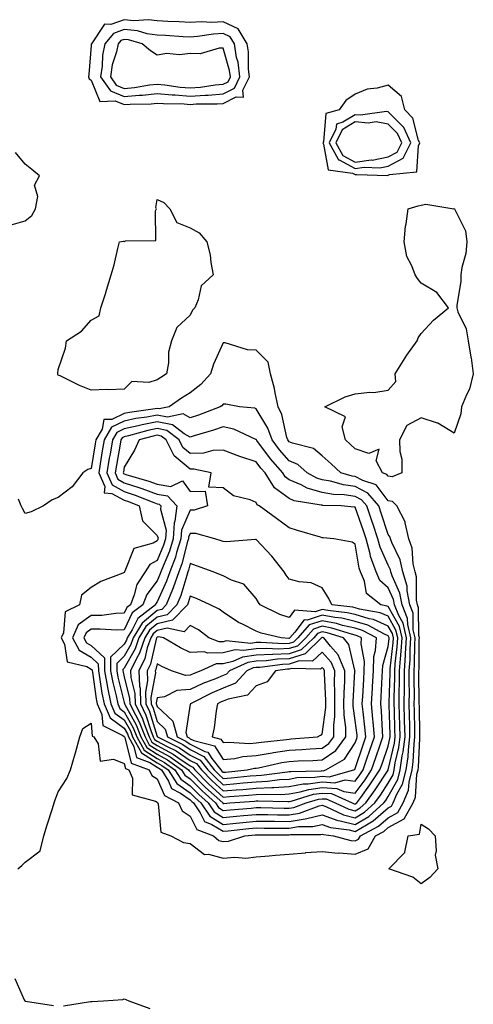
# Model space of a CAD drawing. Units: inches. Extents: x 955283 to 957923, y 7260938 to 7263578.
# Drawn here: x 957176 to 957314, y 7261101 to 7261399 of the extents above; entities that cross this region are included whole.
import ezdxf

# ---------------------------------------------------------------- set-up
doc = ezdxf.new("R2010")
doc.units = ezdxf.units.IN
doc.header["$MEASUREMENT"] = 0
doc.layers.add('Contour_95527260', color=7, linetype='Continuous', true_color=0xecbc27)

msp = doc.modelspace()

# ---------------------------------------------------------------- linework, layer by layer
at = {"layer": 'Contour_95527260'}
for points in [[(957238.05, 7261373.9, 3172), (957242.01, 7261375.88, 3172), (957244.15, 7261375.82, 3172), (957244.04, 7261377.91, 3172), (957245.97, 7261381.92, 3172), (957245.67, 7261384.3, 3172), (957245.67, 7261389.54, 3172), (957245.27, 7261391.92, 3172), (957242.61, 7261396.48, 3172), (957238.05, 7261398.63, 3172), (957234.59, 7261398.46, 3172), (957231.34, 7261398.63, 3172), (957228.05, 7261398.42, 3172), (957224.73, 7261398.6, 3172), (957221.22, 7261398.75, 3172), (957218.05, 7261398.91, 3172), (957215.41, 7261399.28, 3172), (957211, 7261398.97, 3172), (957208.05, 7261399.25, 3172), (957203.95, 7261397.82, 3172), (957202.05, 7261397.92, 3172), (957198.12, 7261391.99, 3172), (957198.06, 7261391.91, 3172), (957198.05, 7261391.49, 3172), (957197.34, 7261382.63, 3172), (957197.24, 7261381.92, 3172), (957197.45, 7261381.32, 3172), (957198.05, 7261381, 3172), (957200.65, 7261374.52, 3172), (957205.32, 7261374.65, 3172), (957208.05, 7261373.56, 3172), (957209.85, 7261373.72, 3172), (957216.16, 7261373.81, 3172), (957218.05, 7261374.01, 3172), (957219.97, 7261373.84, 3172), (957226.21, 7261373.76, 3172), (957228.05, 7261373.61, 3172), (957229.88, 7261373.75, 3172), (957236.21, 7261373.76, 3172)], [(957238.05, 7261376.8, 3173), (957241.47, 7261378.5, 3173), (957243.11, 7261381.92, 3173), (957242.54, 7261386.41, 3173), (957242.12, 7261387.85, 3173), (957241.44, 7261391.92, 3173), (957240.19, 7261394.06, 3173), (957238.05, 7261395.07, 3173), (957235.05, 7261394.92, 3173), (957230.27, 7261394.14, 3173), (957228.05, 7261394, 3173), (957225.86, 7261394.11, 3173), (957220.58, 7261394.45, 3173), (957218.05, 7261394.58, 3173), (957214.95, 7261395.02, 3173), (957212.02, 7261395.89, 3173), (957208.05, 7261396.28, 3173), (957204.83, 7261395.14, 3173), (957202.12, 7261391.92, 3173), (957201.44, 7261388.53, 3173), (957201.36, 7261385.23, 3173), (957200.87, 7261381.92, 3173), (957203.84, 7261377.71, 3173), (957208.05, 7261376.02, 3173), (957212.54, 7261376.41, 3173), (957213.54, 7261376.43, 3173), (957218.05, 7261376.89, 3173), (957222.62, 7261376.49, 3173), (957223.5, 7261376.47, 3173), (957228.05, 7261376.12, 3173), (957232.56, 7261376.43, 3173), (957233.53, 7261376.44, 3173)], [(957238.05, 7261379.7, 3174), (957239.53, 7261380.44, 3174), (957240.25, 7261381.92, 3174), (957239.99, 7261383.86, 3174), (957238.05, 7261390.61, 3174), (957236.83, 7261390.7, 3174), (957231.04, 7261388.93, 3174), (957228.05, 7261389.04, 3174), (957224.8, 7261388.67, 3174), (957220.93, 7261389.04, 3174), (957218.05, 7261388.49, 3174), (957215.99, 7261389.86, 3174), (957213.49, 7261391.92, 3174), (957209.3, 7261393.17, 3174), (957208.05, 7261393.3, 3174), (957207.03, 7261392.94, 3174), (957206.17, 7261391.92, 3174), (957205.71, 7261389.58, 3174), (957204.41, 7261385.56, 3174), (957203.87, 7261381.92, 3174), (957205.6, 7261379.47, 3174), (957208.05, 7261378.48, 3174), (957211.2, 7261378.77, 3174), (957215.67, 7261379.54, 3174), (957218.05, 7261379.78, 3174), (957220.4, 7261379.57, 3174), (957224.99, 7261378.86, 3174), (957228.05, 7261378.63, 3174), (957231.13, 7261378.84, 3174), (957235.64, 7261379.51, 3174)], [(957288.05, 7261352.13, 3172), (957288.49, 7261352.36, 3172), (957296.77, 7261353.2, 3172), (957297.18, 7261361.05, 3172), (957297.62, 7261361.92, 3172), (957297.26, 7261362.71, 3172), (957295.55, 7261369.42, 3172), (957293.07, 7261371.92, 3172), (957292.12, 7261375.99, 3172), (957288.05, 7261379.45, 3172), (957284.67, 7261378.54, 3172), (957281.7, 7261378.27, 3172), (957278.05, 7261376.69, 3172), (957275.19, 7261374.78, 3172), (957273.17, 7261371.92, 3172), (957269.15, 7261370.82, 3172), (957268.39, 7261362.26, 3172), (957268.23, 7261361.92, 3172), (957268.45, 7261361.52, 3172), (957269.9, 7261353.77, 3172), (957277.19, 7261352.78, 3172), (957278.05, 7261352.33, 3172), (957278.52, 7261352.39, 3172), (957287.88, 7261352.09, 3172)], [(957288.05, 7261354.9, 3173), (957292.61, 7261357.36, 3173), (957294.91, 7261361.92, 3173), (957292.76, 7261366.63, 3173), (957288.05, 7261371.36, 3173), (957287.58, 7261371.45, 3173), (957279.64, 7261370.33, 3173), (957278.05, 7261370.49, 3173), (957274.32, 7261368.19, 3173), (957272.33, 7261367.64, 3173), (957272.19, 7261366.06, 3173), (957270.19, 7261361.92, 3173), (957272.92, 7261357.05, 3173), (957272.96, 7261356.83, 3173), (957273.17, 7261356.8, 3173), (957278.05, 7261354.23, 3173), (957280.72, 7261354.59, 3173), (957285.54, 7261354.43, 3173)], [(957288.05, 7261357.67, 3174), (957290.81, 7261359.16, 3174), (957292.19, 7261361.92, 3174), (957290.89, 7261364.76, 3174), (957288.05, 7261367.63, 3174), (957284.42, 7261368.29, 3174), (957282.01, 7261367.96, 3174), (957278.05, 7261368.37, 3174), (957274.07, 7261365.9, 3174), (957272.14, 7261361.92, 3174), (957274.27, 7261358.14, 3174), (957278.05, 7261356.15, 3174), (957282.9, 7261356.77, 3174), (957283.21, 7261356.76, 3174)], [(957218.05, 7261290.16, 3171), (957215.49, 7261289.36, 3171), (957210.31, 7261289.66, 3171), (957208.05, 7261287.28, 3171), (957203.27, 7261287.14, 3171), (957202.74, 7261287.23, 3171), (957198.05, 7261287.05, 3171), (957194.51, 7261288.38, 3171), (957188.65, 7261291.32, 3171), (957188.05, 7261291.6, 3171), (957187.92, 7261291.79, 3171), (957187.92, 7261291.92, 3171), (957187.88, 7261292.09, 3171), (957188.05, 7261293.31, 3171), (957190.25, 7261299.72, 3171), (957190.52, 7261301.92, 3171), (957195.11, 7261304.86, 3171), (957198.05, 7261308.18, 3171), (957200.41, 7261309.56, 3171), (957200.94, 7261311.92, 3171), (957202.32, 7261316.19, 3171), (957202.69, 7261317.28, 3171), (957204.11, 7261321.92, 3171), (957204.95, 7261325.02, 3171), (957206.06, 7261329.93, 3171), (957206.57, 7261331.92, 3171), (957207.81, 7261332.16, 3171), (957208.05, 7261332.09, 3171), (957208.38, 7261332.25, 3171), (957217.58, 7261332.39, 3171), (957217.5, 7261341.37, 3171), (957217.78, 7261341.92, 3171), (957217.59, 7261342.38, 3171), (957218.05, 7261344.84, 3171), (957220, 7261343.87, 3171), (957221.91, 7261341.92, 3171), (957223.97, 7261337.84, 3171), (957228.05, 7261336.21, 3171), (957230.8, 7261334.67, 3171), (957233.09, 7261331.92, 3171), (957234.1, 7261327.97, 3171), (957234.29, 7261325.68, 3171), (957235.01, 7261321.92, 3171), (957231.33, 7261318.64, 3171), (957230.49, 7261314.36, 3171), (957229.42, 7261311.92, 3171), (957228.74, 7261311.23, 3171), (957228.05, 7261309.76, 3171), (957223.94, 7261306.03, 3171), (957222.4, 7261301.92, 3171), (957221.48, 7261298.49, 3171), (957221.42, 7261295.29, 3171), (957220.81, 7261291.92, 3171), (957219.09, 7261290.88, 3171)], [(957288.05, 7261260.9, 3171), (957287.61, 7261261.48, 3171), (957286.3, 7261261.92, 3171), (957284.42, 7261265.55, 3171), (957285.26, 7261269.13, 3171), (957282.16, 7261267.81, 3171), (957278.05, 7261269.23, 3171), (957276.65, 7261270.52, 3171), (957275.08, 7261271.92, 3171), (957274.07, 7261275.9, 3171), (957275.06, 7261278.93, 3171), (957268.87, 7261281.92, 3171), (957274.98, 7261284.99, 3171), (957278.05, 7261285.91, 3171), (957282.52, 7261286.39, 3171), (957283.72, 7261286.25, 3171), (957288.05, 7261287.04, 3171), (957290.32, 7261289.65, 3171), (957290.13, 7261291.92, 3171), (957293.15, 7261296.82, 3171), (957293.72, 7261297.59, 3171), (957296.85, 7261301.92, 3171), (957297.15, 7261302.82, 3171), (957298.05, 7261304.21, 3171), (957301.77, 7261308.2, 3171), (957306.34, 7261311.92, 3171), (957302.76, 7261316.63, 3171), (957298.05, 7261319.45, 3171), (957296.95, 7261320.82, 3171), (957296.19, 7261321.92, 3171), (957295.26, 7261324.71, 3171), (957293.69, 7261327.56, 3171), (957292.93, 7261331.92, 3171), (957293.3, 7261336.67, 3171), (957293.52, 7261337.39, 3171), (957294.05, 7261341.92, 3171), (957297.12, 7261342.85, 3171), (957298.05, 7261343.08, 3171), (957299.5, 7261343.37, 3171), (957307.97, 7261342, 3171), (957308.05, 7261342.03, 3171), (957308.12, 7261341.99, 3171), (957308.19, 7261341.92, 3171), (957308.24, 7261341.73, 3171), (957311.47, 7261335.34, 3171), (957311.92, 7261331.92, 3171), (957311.55, 7261328.42, 3171), (957310.34, 7261324.21, 3171), (957310.01, 7261321.92, 3171), (957310.04, 7261319.93, 3171), (957308.85, 7261312.72, 3171), (957308.86, 7261311.92, 3171), (957309.2, 7261310.77, 3171), (957311.71, 7261305.58, 3171), (957312.33, 7261301.92, 3171), (957313.13, 7261297, 3171), (957313.15, 7261296.82, 3171), (957313.84, 7261291.92, 3171), (957312.66, 7261287.31, 3171), (957311.77, 7261285.64, 3171), (957310.29, 7261281.92, 3171), (957310.1, 7261279.87, 3171), (957308.05, 7261273.96, 3171), (957303.11, 7261276.98, 3171), (957302.97, 7261277, 3171), (957298.05, 7261278.58, 3171), (957293.67, 7261276.3, 3171), (957291.49, 7261271.92, 3171), (957291.53, 7261268.44, 3171), (957292.18, 7261266.05, 3171), (957292.2, 7261261.92, 3171), (957289.28, 7261260.69, 3171)], [(957278.05, 7261150.46, 3173), (957279.08, 7261150.89, 3173), (957279.68, 7261151.92, 3173), (957285.12, 7261154.85, 3173), (957288.05, 7261157.41, 3173), (957290.99, 7261158.98, 3173), (957292.6, 7261161.92, 3173), (957294.2, 7261165.77, 3173), (957294.36, 7261168.23, 3173), (957295.28, 7261171.92, 3173), (957295.64, 7261174.33, 3173), (957295.87, 7261179.74, 3173), (957296.15, 7261181.92, 3173), (957296.1, 7261183.87, 3173), (957296.01, 7261189.88, 3173), (957295.96, 7261191.92, 3173), (957295.97, 7261194, 3173), (957295.88, 7261199.75, 3173), (957295.9, 7261201.92, 3173), (957296.03, 7261203.94, 3173), (957296.08, 7261209.95, 3173), (957296.19, 7261211.92, 3173), (957295.65, 7261214.32, 3173), (957295.57, 7261219.44, 3173), (957294.57, 7261221.92, 3173), (957293.78, 7261226.19, 3173), (957293.78, 7261227.65, 3173), (957292.52, 7261231.92, 3173), (957291.68, 7261235.55, 3173), (957289.1, 7261240.87, 3173), (957288.73, 7261241.92, 3173), (957288.61, 7261242.48, 3173), (957288.05, 7261243.26, 3173), (957285.9, 7261249.77, 3173), (957285.17, 7261251.92, 3173), (957281.91, 7261255.78, 3173), (957278.05, 7261257.84, 3173), (957274.46, 7261258.33, 3173), (957270.56, 7261259.41, 3173), (957268.05, 7261259.86, 3173), (957266.45, 7261260.32, 3173), (957263.52, 7261261.92, 3173), (957260.63, 7261264.5, 3173), (957258.05, 7261265.62, 3173), (957255.1, 7261268.97, 3173), (957252.84, 7261271.92, 3173), (957251.61, 7261275.48, 3173), (957248.05, 7261281.37, 3173), (957247.64, 7261281.51, 3173), (957242.94, 7261281.92, 3173), (957238.87, 7261282.74, 3173), (957238.05, 7261282.73, 3173), (957237.67, 7261282.3, 3173), (957237.13, 7261281.92, 3173), (957230.54, 7261279.43, 3173), (957228.05, 7261278.62, 3173), (957225.92, 7261279.79, 3173), (957221.16, 7261278.81, 3173), (957218.05, 7261279.4, 3173), (957214.93, 7261278.8, 3173), (957211.6, 7261278.37, 3173), (957208.05, 7261277.57, 3173), (957204.19, 7261275.78, 3173), (957201.93, 7261271.92, 3173), (957201.37, 7261268.6, 3173), (957200.76, 7261264.63, 3173), (957200.32, 7261261.92, 3173), (957202.14, 7261257.83, 3173), (957201.97, 7261255.84, 3173), (957204.24, 7261255.73, 3173), (957208.05, 7261253.65, 3173), (957209.35, 7261253.22, 3173), (957212.59, 7261251.92, 3173), (957213.56, 7261247.43, 3173), (957218.05, 7261242.98, 3173), (957218.28, 7261242.15, 3173), (957218.26, 7261241.92, 3173), (957218.22, 7261241.75, 3173), (957218.05, 7261241.36, 3173), (957216.78, 7261240.65, 3173), (957211, 7261238.97, 3173), (957208.26, 7261232.13, 3173), (957208.13, 7261231.92, 3173), (957208.1, 7261231.87, 3173), (957208.05, 7261231.7, 3173), (957207.64, 7261231.51, 3173), (957200.98, 7261228.99, 3173), (957198.05, 7261227.24, 3173), (957195.1, 7261224.87, 3173), (957194.53, 7261221.92, 3173), (957190.13, 7261219.84, 3173), (957189.6, 7261213.47, 3173), (957188.92, 7261211.92, 3173), (957189.9, 7261210.07, 3173), (957190.79, 7261204.66, 3173), (957196.7, 7261203.27, 3173), (957198.05, 7261202.49, 3173), (957198.34, 7261202.21, 3173), (957198.34, 7261201.92, 3173), (957198.41, 7261201.56, 3173), (957199.56, 7261193.43, 3173), (957199.88, 7261191.92, 3173), (957201.28, 7261188.69, 3173), (957201.51, 7261185.38, 3173), (957207.6, 7261182.37, 3173), (957208.05, 7261182.04, 3173), (957208.11, 7261181.92, 3173), (957208.19, 7261181.78, 3173), (957210.1, 7261173.97, 3173), (957215.65, 7261171.92, 3173), (957216.38, 7261170.25, 3173), (957218.05, 7261169.19, 3173), (957220.26, 7261164.13, 3173), (957224.51, 7261161.92, 3173), (957225.65, 7261159.52, 3173), (957228.05, 7261157.92, 3173), (957230.02, 7261153.89, 3173), (957235.14, 7261151.92, 3173), (957236.69, 7261150.56, 3173), (957238.05, 7261150.18, 3173), (957239.64, 7261150.33, 3173), (957244.61, 7261151.92, 3173), (957247.71, 7261152.26, 3173), (957248.05, 7261152.29, 3173), (957248.41, 7261152.28, 3173), (957257.7, 7261152.27, 3173), (957258.05, 7261152.27, 3173), (957258.47, 7261152.34, 3173), (957267.61, 7261152.36, 3173), (957268.05, 7261152.46, 3173), (957268.44, 7261152.31, 3173), (957271.44, 7261151.92, 3173), (957276.69, 7261150.56, 3173)], [(957288.05, 7261160.39, 3174), (957289.05, 7261160.92, 3174), (957289.59, 7261161.92, 3174), (957290.7, 7261164.57, 3174), (957292.4, 7261167.57, 3174), (957293.47, 7261171.92, 3174), (957294.07, 7261175.9, 3174), (957294.16, 7261178.03, 3174), (957294.64, 7261181.92, 3174), (957294.56, 7261185.41, 3174), (957294.51, 7261188.38, 3174), (957294.44, 7261191.92, 3174), (957294.46, 7261195.51, 3174), (957294.42, 7261198.29, 3174), (957294.44, 7261201.92, 3174), (957294.66, 7261205.31, 3174), (957294.68, 7261208.55, 3174), (957294.88, 7261211.92, 3174), (957293.95, 7261216.02, 3174), (957293.92, 7261217.79, 3174), (957292.28, 7261221.92, 3174), (957291.61, 7261225.48, 3174), (957289.21, 7261230.76, 3174), (957288.87, 7261231.92, 3174), (957288.71, 7261232.58, 3174), (957288.05, 7261233.95, 3174), (957285.59, 7261239.46, 3174), (957284.92, 7261241.92, 3174), (957283.35, 7261246.62, 3174), (957283.21, 7261247.08, 3174), (957281.55, 7261251.92, 3174), (957279.94, 7261253.81, 3174), (957278.05, 7261254.82, 3174), (957274.69, 7261255.28, 3174), (957271.51, 7261255.38, 3174), (957268.05, 7261255.98, 3174), (957263.46, 7261257.33, 3174), (957261.67, 7261258.3, 3174), (957258.05, 7261259.87, 3174), (957256.86, 7261260.73, 3174), (957256.13, 7261261.92, 3174), (957252.37, 7261266.24, 3174), (957248.26, 7261271.71, 3174), (957248.1, 7261271.92, 3174), (957248.09, 7261271.96, 3174), (957248.05, 7261272.02, 3174), (957247.9, 7261272.07, 3174), (957241.27, 7261275.14, 3174), (957238.05, 7261275.88, 3174), (957235.11, 7261274.86, 3174), (957229.25, 7261273.12, 3174), (957228.05, 7261272.74, 3174), (957226.22, 7261273.75, 3174), (957222.64, 7261276.51, 3174), (957218.05, 7261277.38, 3174), (957213.47, 7261276.5, 3174), (957212.31, 7261276.18, 3174), (957208.05, 7261275.24, 3174), (957205.79, 7261274.18, 3174), (957204.46, 7261271.92, 3174), (957203.74, 7261267.61, 3174), (957203.53, 7261266.44, 3174), (957202.8, 7261261.92, 3174), (957204.42, 7261258.29, 3174), (957208.05, 7261256.3, 3174), (957211.35, 7261255.22, 3174), (957217.03, 7261252.94, 3174), (957218.05, 7261252.56, 3174), (957218.61, 7261252.48, 3174), (957219.11, 7261251.92, 3174), (957219, 7261250.97, 3174), (957220.75, 7261244.62, 3174), (957220.58, 7261241.92, 3174), (957219.97, 7261240, 3174), (957218.05, 7261235.42, 3174), (957215.81, 7261234.16, 3174), (957214.38, 7261231.92, 3174), (957211.88, 7261228.09, 3174), (957211.1, 7261224.97, 3174), (957209.9, 7261221.92, 3174), (957208.84, 7261221.13, 3174), (957208.05, 7261219.45, 3174), (957205.48, 7261219.35, 3174), (957201.21, 7261218.76, 3174), (957198.05, 7261218.67, 3174), (957194.12, 7261215.85, 3174), (957192.39, 7261211.92, 3174), (957194.35, 7261208.22, 3174), (957198.05, 7261206.07, 3174), (957200.19, 7261204.06, 3174), (957200.2, 7261201.92, 3174), (957200.69, 7261199.28, 3174), (957201.27, 7261195.14, 3174), (957201.95, 7261191.92, 3174), (957203.79, 7261187.66, 3174), (957208.05, 7261184.55, 3174), (957208.99, 7261182.86, 3174), (957209.36, 7261181.92, 3174), (957210.93, 7261179.04, 3174), (957211.76, 7261175.63, 3174), (957215.83, 7261174.14, 3174), (957218.05, 7261172.73, 3174), (957218.58, 7261172.45, 3174), (957219.31, 7261171.92, 3174), (957221.42, 7261168.55, 3174), (957222.42, 7261166.29, 3174), (957225.06, 7261164.91, 3174), (957228.05, 7261162.86, 3174), (957228.51, 7261162.38, 3174), (957229.03, 7261161.92, 3174), (957231.08, 7261158.89, 3174), (957232.38, 7261156.25, 3174), (957234.56, 7261155.41, 3174), (957238.05, 7261153.31, 3174), (957239.58, 7261153.45, 3174), (957245.83, 7261154.14, 3174), (957248.05, 7261154.34, 3174), (957250.44, 7261154.31, 3174), (957255.66, 7261154.31, 3174), (957258.05, 7261154.28, 3174), (957260.85, 7261154.72, 3174), (957265.24, 7261154.73, 3174), (957268.05, 7261155.38, 3174), (957270.59, 7261154.46, 3174), (957276.26, 7261153.71, 3174), (957278.05, 7261153.25, 3174), (957281.45, 7261155.32, 3174), (957283.53, 7261156.44, 3174)], [(957278.05, 7261155.33, 3175), (957282.15, 7261157.82, 3175), (957286.72, 7261161.92, 3175), (957287.28, 7261162.69, 3175), (957288.05, 7261163.87, 3175), (957290.95, 7261169.02, 3175), (957291.67, 7261171.92, 3175), (957292.31, 7261176.18, 3175), (957292.58, 7261177.39, 3175), (957293.14, 7261181.92, 3175), (957293.03, 7261186.9, 3175), (957293.03, 7261186.94, 3175), (957292.91, 7261191.92, 3175), (957292.94, 7261196.81, 3175), (957292.95, 7261197.02, 3175), (957292.98, 7261201.92, 3175), (957293.28, 7261206.69, 3175), (957293.29, 7261207.16, 3175), (957293.57, 7261211.92, 3175), (957292.55, 7261216.42, 3175), (957291.25, 7261218.72, 3175), (957289.97, 7261221.92, 3175), (957289.67, 7261223.54, 3175), (957288.05, 7261227.11, 3175), (957285.49, 7261229.36, 3175), (957284.37, 7261231.92, 3175), (957282.72, 7261236.59, 3175), (957282.58, 7261237.39, 3175), (957281.37, 7261241.92, 3175), (957280.54, 7261244.41, 3175), (957278.05, 7261251.55, 3175), (957277.71, 7261251.58, 3175), (957273.83, 7261251.92, 3175), (957268.22, 7261252.09, 3175), (957268.05, 7261252.12, 3175), (957267.78, 7261252.19, 3175), (957259.59, 7261253.46, 3175), (957258.05, 7261254.13, 3175), (957253.54, 7261257.41, 3175), (957250.73, 7261261.92, 3175), (957249.48, 7261263.35, 3175), (957248.05, 7261265.26, 3175), (957243.07, 7261266.9, 3175), (957243.04, 7261266.91, 3175), (957238.05, 7261268.87, 3175), (957234.85, 7261268.72, 3175), (957232.05, 7261267.92, 3175), (957228.05, 7261267.8, 3175), (957225.8, 7261269.67, 3175), (957224.69, 7261271.92, 3175), (957220.94, 7261274.81, 3175), (957218.05, 7261275.36, 3175), (957215.16, 7261274.81, 3175), (957209.31, 7261273.18, 3175), (957208.05, 7261272.9, 3175), (957207.39, 7261272.58, 3175), (957206.99, 7261271.92, 3175), (957206.78, 7261270.65, 3175), (957205.66, 7261264.31, 3175), (957205.27, 7261261.92, 3175), (957206.13, 7261260, 3175), (957208.05, 7261258.95, 3175), (957212.46, 7261257.51, 3175), (957213.37, 7261257.24, 3175), (957218.05, 7261255.53, 3175), (957221.15, 7261255.02, 3175), (957224.02, 7261251.92, 3175), (957223.41, 7261247.28, 3175), (957223.19, 7261246.78, 3175), (957222.88, 7261241.92, 3175), (957221.73, 7261238.24, 3175), (957219.83, 7261233.7, 3175), (957219.17, 7261231.92, 3175), (957218.88, 7261231.09, 3175), (957218.05, 7261229.27, 3175), (957214.93, 7261225.04, 3175), (957213.69, 7261221.92, 3175), (957210.48, 7261219.49, 3175), (957208.05, 7261214.33, 3175), (957205.72, 7261214.25, 3175), (957200.75, 7261214.62, 3175), (957198.05, 7261214.54, 3175), (957196.53, 7261213.44, 3175), (957195.85, 7261211.92, 3175), (957196.61, 7261210.48, 3175), (957198.05, 7261209.65, 3175), (957202.04, 7261205.91, 3175), (957202.05, 7261201.92, 3175), (957202.97, 7261197, 3175), (957202.99, 7261196.86, 3175), (957204.02, 7261191.92, 3175), (957205.24, 7261189.11, 3175), (957208.05, 7261187.05, 3175), (957209.9, 7261183.77, 3175), (957210.6, 7261181.92, 3175), (957213.24, 7261177.11, 3175), (957218.05, 7261174.05, 3175), (957219.43, 7261173.3, 3175), (957221.35, 7261171.92, 3175), (957223.94, 7261167.81, 3175), (957228.05, 7261164.98, 3175), (957229.56, 7261163.43, 3175), (957231.23, 7261161.92, 3175), (957233.99, 7261157.86, 3175), (957238.05, 7261155.42, 3175), (957241.93, 7261155.8, 3175), (957243.96, 7261156.01, 3175), (957248.05, 7261156.39, 3175), (957252.47, 7261156.34, 3175), (957253.63, 7261156.34, 3175), (957258.05, 7261156.3, 3175), (957262.91, 7261157.06, 3175), (957263.35, 7261157.22, 3175), (957268.05, 7261158.29, 3175), (957272.74, 7261156.61, 3175), (957273.46, 7261156.51, 3175)], [(957278.05, 7261157.41, 3176), (957280.85, 7261159.12, 3176), (957283.99, 7261161.92, 3176), (957285.69, 7261164.28, 3176), (957288.05, 7261167.88, 3176), (957289.51, 7261170.46, 3176), (957289.87, 7261171.92, 3176), (957290.19, 7261174.06, 3176), (957291.24, 7261178.73, 3176), (957291.64, 7261181.92, 3176), (957291.57, 7261185.44, 3176), (957291.47, 7261188.5, 3176), (957291.39, 7261191.92, 3176), (957291.41, 7261195.28, 3176), (957291.5, 7261198.47, 3176), (957291.52, 7261201.92, 3176), (957291.76, 7261205.63, 3176), (957292.02, 7261207.95, 3176), (957292.26, 7261211.92, 3176), (957291.48, 7261215.35, 3176), (957288.05, 7261221.43, 3176), (957287.71, 7261221.58, 3176), (957285.82, 7261221.92, 3176), (957281.5, 7261225.37, 3176), (957280.87, 7261229.1, 3176), (957279.64, 7261231.92, 3176), (957279.22, 7261233.09, 3176), (957278.05, 7261240.29, 3176), (957277.11, 7261240.98, 3176), (957271.53, 7261241.92, 3176), (957268.37, 7261242.24, 3176), (957268.05, 7261242.27, 3176), (957267.53, 7261242.44, 3176), (957260.59, 7261244.46, 3176), (957258.05, 7261245.3, 3176), (957254.21, 7261248.08, 3176), (957248.94, 7261251.92, 3176), (957248.38, 7261252.25, 3176), (957248.05, 7261252.98, 3176), (957246.21, 7261253.76, 3176), (957241.12, 7261254.99, 3176), (957238.05, 7261257.42, 3176), (957233.71, 7261257.58, 3176), (957234.38, 7261261.92, 3176), (957229.18, 7261263.05, 3176), (957228.05, 7261263.02, 3176), (957223.2, 7261267.07, 3176), (957220.79, 7261271.92, 3176), (957219.24, 7261273.11, 3176), (957218.05, 7261273.34, 3176), (957216.86, 7261273.11, 3176), (957212.58, 7261271.92, 3176), (957211.17, 7261268.8, 3176), (957208.05, 7261263.65, 3176), (957207.79, 7261262.18, 3176), (957207.75, 7261261.92, 3176), (957207.84, 7261261.71, 3176), (957208.05, 7261261.6, 3176), (957208.53, 7261261.44, 3176), (957215.54, 7261259.41, 3176), (957218.05, 7261258.49, 3176), (957222.15, 7261257.82, 3176), (957225.67, 7261259.54, 3176), (957228.05, 7261256.28, 3176), (957232.53, 7261256.4, 3176), (957233.26, 7261251.92, 3176), (957229.29, 7261250.68, 3176), (957228.05, 7261250.66, 3176), (957225.36, 7261244.61, 3176), (957225.2, 7261241.92, 3176), (957223.9, 7261237.77, 3176), (957223.56, 7261236.41, 3176), (957221.9, 7261231.92, 3176), (957220.9, 7261229.07, 3176), (957218.05, 7261222.86, 3176), (957217.65, 7261222.32, 3176), (957217.49, 7261221.92, 3176), (957212.12, 7261217.85, 3176), (957210.46, 7261214.33, 3176), (957208.98, 7261211.92, 3176), (957208.74, 7261211.23, 3176), (957208.05, 7261210.01, 3176), (957203.9, 7261206.07, 3176), (957203.91, 7261201.92, 3176), (957204.56, 7261198.43, 3176), (957205.57, 7261194.4, 3176), (957206.09, 7261191.92, 3176), (957206.68, 7261190.55, 3176), (957208.05, 7261189.55, 3176), (957210.79, 7261184.66, 3176), (957211.85, 7261181.92, 3176), (957214.04, 7261177.91, 3176), (957218.05, 7261175.37, 3176), (957220.29, 7261174.16, 3176), (957223.4, 7261171.92, 3176), (957225.2, 7261169.07, 3176), (957228.05, 7261167.11, 3176), (957230.61, 7261164.48, 3176), (957233.45, 7261161.92, 3176), (957235.32, 7261159.19, 3176), (957238.05, 7261157.54, 3176), (957242.05, 7261157.92, 3176), (957244.22, 7261158.09, 3176), (957248.05, 7261158.45, 3176), (957251.56, 7261158.41, 3176), (957254.48, 7261158.35, 3176), (957258.05, 7261158.31, 3176), (957261.17, 7261158.8, 3176), (957267.12, 7261160.99, 3176), (957268.05, 7261161.21, 3176), (957269.17, 7261160.8, 3176), (957274.46, 7261158.33, 3176)], [(957278.05, 7261159.49, 3177), (957279.56, 7261160.41, 3177), (957281.25, 7261161.92, 3177), (957284.1, 7261165.87, 3177), (957288.05, 7261171.88, 3177), (957288.06, 7261171.91, 3177), (957288.07, 7261171.92, 3177), (957288.07, 7261171.94, 3177), (957289.91, 7261180.06, 3177), (957290.14, 7261181.92, 3177), (957290.09, 7261183.96, 3177), (957289.92, 7261190.05, 3177), (957289.88, 7261191.92, 3177), (957289.89, 7261193.76, 3177), (957290.05, 7261199.92, 3177), (957290.06, 7261201.92, 3177), (957290.2, 7261204.07, 3177), (957290.79, 7261209.18, 3177), (957290.95, 7261211.92, 3177), (957290.41, 7261214.28, 3177), (957288.05, 7261218.47, 3177), (957285.65, 7261219.52, 3177), (957279.31, 7261220.66, 3177), (957278.05, 7261221.04, 3177), (957277.34, 7261221.21, 3177), (957270.97, 7261221.92, 3177), (957270.02, 7261223.89, 3177), (957268.05, 7261227.07, 3177), (957264.71, 7261228.58, 3177), (957261.03, 7261228.94, 3177), (957258.05, 7261229.75, 3177), (957257.1, 7261230.97, 3177), (957256.52, 7261231.92, 3177), (957252.79, 7261236.66, 3177), (957248.05, 7261241.71, 3177), (957247.85, 7261241.72, 3177), (957238.93, 7261241.04, 3177), (957238.05, 7261241.11, 3177), (957237.45, 7261241.32, 3177), (957235.55, 7261241.92, 3177), (957229.73, 7261243.6, 3177), (957228.05, 7261243.58, 3177), (957227.54, 7261242.43, 3177), (957227.51, 7261241.92, 3177), (957227.26, 7261241.13, 3177), (957225.55, 7261234.42, 3177), (957224.62, 7261231.92, 3177), (957222.91, 7261227.06, 3177), (957222.69, 7261226.56, 3177), (957220.78, 7261221.92, 3177), (957219.43, 7261220.54, 3177), (957218.05, 7261220.2, 3177), (957213.53, 7261216.44, 3177), (957210.75, 7261211.92, 3177), (957210.06, 7261209.91, 3177), (957208.05, 7261206.37, 3177), (957205.76, 7261204.21, 3177), (957205.77, 7261201.92, 3177), (957206.13, 7261200, 3177), (957208.05, 7261192.32, 3177), (957208.13, 7261192, 3177), (957208.13, 7261191.92, 3177), (957208.22, 7261191.75, 3177), (957211.69, 7261185.56, 3177), (957213.1, 7261181.92, 3177), (957214.85, 7261178.72, 3177), (957218.05, 7261176.68, 3177), (957221.14, 7261175.01, 3177), (957225.45, 7261171.92, 3177), (957226.46, 7261170.33, 3177), (957228.05, 7261169.22, 3177), (957231.66, 7261165.53, 3177), (957235.67, 7261161.92, 3177), (957236.63, 7261160.5, 3177), (957238.05, 7261159.64, 3177), (957240.12, 7261159.85, 3177), (957246.49, 7261160.36, 3177), (957248.05, 7261160.5, 3177), (957249.49, 7261160.48, 3177), (957256.47, 7261160.34, 3177), (957258.05, 7261160.32, 3177), (957259.43, 7261160.54, 3177), (957263.18, 7261161.92, 3177), (957266.93, 7261163.04, 3177), (957268.05, 7261163.2, 3177), (957269.25, 7261163.12, 3177), (957271.97, 7261161.92, 3177), (957276.12, 7261159.99, 3177)], [(957278.05, 7261161.56, 3178), (957278.27, 7261161.7, 3178), (957278.52, 7261161.92, 3178), (957279.73, 7261163.6, 3178), (957282.53, 7261167.44, 3178), (957285.54, 7261171.92, 3178), (957286.17, 7261173.8, 3178), (957288.05, 7261179.09, 3178), (957288.58, 7261181.39, 3178), (957288.64, 7261181.92, 3178), (957288.63, 7261182.5, 3178), (957288.35, 7261191.62, 3178), (957288.35, 7261192.22, 3178), (957288.6, 7261201.37, 3178), (957288.6, 7261201.92, 3178), (957288.64, 7261202.51, 3178), (957289.55, 7261210.42, 3178), (957289.64, 7261211.92, 3178), (957289.35, 7261213.22, 3178), (957288.05, 7261215.51, 3178), (957283.59, 7261217.46, 3178), (957282.29, 7261217.68, 3178), (957278.05, 7261218.97, 3178), (957275.66, 7261219.53, 3178), (957269.78, 7261220.19, 3178), (957268.05, 7261220.52, 3178), (957265.96, 7261219.83, 3178), (957259.69, 7261220.28, 3178), (957258.05, 7261218.13, 3178), (957255.19, 7261219.06, 3178), (957249.26, 7261221.92, 3178), (957248.74, 7261222.61, 3178), (957248.05, 7261223.82, 3178), (957244.34, 7261228.21, 3178), (957240.54, 7261229.43, 3178), (957238.05, 7261230.71, 3178), (957237.21, 7261231.08, 3178), (957235, 7261231.92, 3178), (957229.93, 7261233.8, 3178), (957228.05, 7261234.43, 3178), (957227.54, 7261232.43, 3178), (957227.35, 7261231.92, 3178), (957226.98, 7261230.85, 3178), (957225.17, 7261224.8, 3178), (957223.98, 7261221.92, 3178), (957221.04, 7261218.93, 3178), (957218.05, 7261218.2, 3178), (957214.62, 7261215.35, 3178), (957212.51, 7261211.92, 3178), (957211.38, 7261208.59, 3178), (957208.05, 7261202.74, 3178), (957207.63, 7261202.34, 3178), (957207.63, 7261201.92, 3178), (957207.7, 7261201.57, 3178), (957208.05, 7261200.14, 3178), (957209.69, 7261193.56, 3178), (957209.74, 7261191.92, 3178), (957211.41, 7261188.56, 3178), (957212.59, 7261186.46, 3178), (957214.34, 7261181.92, 3178), (957215.65, 7261179.52, 3178), (957218.05, 7261177.99, 3178), (957222, 7261175.87, 3178), (957227.5, 7261171.92, 3178), (957227.72, 7261171.59, 3178), (957228.05, 7261171.35, 3178), (957232.71, 7261166.58, 3178), (957237.88, 7261161.92, 3178), (957237.95, 7261161.82, 3178), (957238.05, 7261161.75, 3178), (957238.2, 7261161.77, 3178), (957240.03, 7261161.92, 3178), (957247.49, 7261162.48, 3178), (957248.05, 7261162.53, 3178), (957248.68, 7261162.55, 3178), (957257.61, 7261162.36, 3178), (957258.05, 7261162.38, 3178), (957258.62, 7261162.49, 3178), (957265.43, 7261164.54, 3178), (957268.05, 7261164.9, 3178), (957270.85, 7261164.72, 3178), (957277.16, 7261161.92, 3178), (957277.77, 7261161.64, 3178)], [(957278.05, 7261164.9, 3179), (957281.02, 7261168.95, 3179), (957283, 7261171.92, 3179), (957284.27, 7261175.7, 3179), (957285.63, 7261179.5, 3179), (957286.47, 7261181.92, 3179), (957286.31, 7261183.66, 3179), (957285.99, 7261189.86, 3179), (957285.8, 7261191.92, 3179), (957285.92, 7261194.05, 3179), (957286.22, 7261200.09, 3179), (957286.32, 7261201.92, 3179), (957286.38, 7261203.59, 3179), (957288.05, 7261209.35, 3179), (957288.31, 7261211.66, 3179), (957288.33, 7261211.92, 3179), (957288.28, 7261212.15, 3179), (957288.05, 7261212.55, 3179), (957286.93, 7261213.04, 3179), (957281.87, 7261215.74, 3179), (957278.05, 7261216.9, 3179), (957273.99, 7261217.86, 3179), (957271.88, 7261218.09, 3179), (957268.05, 7261218.82, 3179), (957263.44, 7261217.31, 3179), (957262.6, 7261217.37, 3179), (957259.78, 7261213.65, 3179), (957258.25, 7261211.92, 3179), (957258.15, 7261211.82, 3179), (957258.05, 7261211.79, 3179), (957257.92, 7261211.79, 3179), (957255.57, 7261211.92, 3179), (957249.53, 7261213.4, 3179), (957248.05, 7261214.01, 3179), (957243.93, 7261216.04, 3179), (957242.68, 7261216.55, 3179), (957238.05, 7261219.74, 3179), (957236.8, 7261220.67, 3179), (957234.07, 7261221.92, 3179), (957229.96, 7261223.83, 3179), (957228.05, 7261224.62, 3179), (957227.42, 7261222.55, 3179), (957227.17, 7261221.92, 3179), (957222.65, 7261217.32, 3179), (957218.05, 7261216.2, 3179), (957215.72, 7261214.25, 3179), (957214.29, 7261211.92, 3179), (957212.7, 7261207.27, 3179), (957211.77, 7261205.64, 3179), (957209.98, 7261201.92, 3179), (957210.06, 7261199.91, 3179), (957211.25, 7261195.12, 3179), (957211.34, 7261191.92, 3179), (957213.57, 7261187.44, 3179), (957214.04, 7261185.93, 3179), (957215.59, 7261181.92, 3179), (957216.46, 7261180.33, 3179), (957218.05, 7261179.31, 3179), (957222.84, 7261176.71, 3179), (957224.28, 7261175.69, 3179), (957228.05, 7261173.13, 3179), (957228.85, 7261172.72, 3179), (957229.49, 7261171.92, 3179), (957233.72, 7261167.59, 3179), (957238.05, 7261163.66, 3179), (957239.95, 7261163.82, 3179), (957245.72, 7261164.25, 3179), (957248.05, 7261164.46, 3179), (957250.72, 7261164.59, 3179), (957255.48, 7261164.49, 3179), (957258.05, 7261164.63, 3179), (957261.38, 7261165.25, 3179), (957263.95, 7261166.02, 3179), (957268.05, 7261166.6, 3179), (957272.44, 7261166.31, 3179), (957274.61, 7261165.36, 3179)], [(957278.05, 7261168.5, 3180), (957279.5, 7261170.47, 3180), (957280.46, 7261171.92, 3180), (957281.69, 7261175.56, 3180), (957282.37, 7261177.6, 3180), (957283.86, 7261181.92, 3180), (957283.47, 7261186.5, 3180), (957283.43, 7261187.3, 3180), (957283, 7261191.92, 3180), (957283.26, 7261196.71, 3180), (957283.28, 7261197.15, 3180), (957283.55, 7261201.92, 3180), (957283.7, 7261206.27, 3180), (957284.24, 7261208.11, 3180), (957284.47, 7261211.92, 3180), (957280.29, 7261214.16, 3180), (957278.05, 7261214.83, 3180), (957274.24, 7261215.73, 3180), (957272.42, 7261216.3, 3180), (957268.05, 7261217.13, 3180), (957264.13, 7261215.84, 3180), (957260.65, 7261211.92, 3180), (957259.33, 7261210.64, 3180), (957258.05, 7261210.23, 3180), (957256.3, 7261210.17, 3180), (957249.42, 7261210.55, 3180), (957248.05, 7261210.49, 3180), (957246.39, 7261210.26, 3180), (957238.98, 7261210.99, 3180), (957238.05, 7261210.76, 3180), (957236.86, 7261210.73, 3180), (957233.64, 7261211.92, 3180), (957230.52, 7261214.39, 3180), (957228.05, 7261215.7, 3180), (957226.2, 7261213.77, 3180), (957221.05, 7261214.92, 3180), (957218.05, 7261214.19, 3180), (957216.81, 7261213.16, 3180), (957216.06, 7261211.92, 3180), (957215.02, 7261208.89, 3180), (957214.29, 7261205.68, 3180), (957212.47, 7261201.92, 3180), (957212.67, 7261197.3, 3180), (957212.83, 7261196.7, 3180), (957212.95, 7261191.92, 3180), (957214.64, 7261188.51, 3180), (957216.07, 7261183.9, 3180), (957216.83, 7261181.92, 3180), (957217.26, 7261181.13, 3180), (957218.05, 7261180.63, 3180), (957220.86, 7261179.11, 3180), (957223.8, 7261177.67, 3180), (957228.05, 7261174.78, 3180), (957229.94, 7261173.81, 3180), (957231.44, 7261171.92, 3180), (957234.71, 7261168.58, 3180), (957238.05, 7261165.54, 3180), (957242.01, 7261165.88, 3180), (957243.94, 7261166.03, 3180), (957248.05, 7261166.39, 3180), (957252.76, 7261166.63, 3180), (957253.35, 7261166.62, 3180), (957258.05, 7261166.89, 3180), (957262.3, 7261167.67, 3180), (957263.83, 7261167.7, 3180), (957268.05, 7261168.3, 3180), (957271.92, 7261168.05, 3180), (957275.03, 7261168.9, 3180)], [(957268.05, 7261170, 3181), (957270.11, 7261169.86, 3181), (957277.63, 7261171.92, 3181), (957277.89, 7261172.08, 3181), (957278.05, 7261172.3, 3181), (957280.43, 7261179.54, 3181), (957281.26, 7261181.92, 3181), (957281.01, 7261184.88, 3181), (957280.41, 7261189.56, 3181), (957280.2, 7261191.92, 3181), (957280.33, 7261194.2, 3181), (957280.63, 7261199.34, 3181), (957280.76, 7261201.92, 3181), (957280.87, 7261204.74, 3181), (957279.81, 7261210.16, 3181), (957279.92, 7261211.92, 3181), (957278.69, 7261212.56, 3181), (957278.05, 7261212.76, 3181), (957276.95, 7261213.02, 3181), (957271, 7261214.87, 3181), (957268.05, 7261215.44, 3181), (957265.4, 7261214.57, 3181), (957263.05, 7261211.92, 3181), (957260.52, 7261209.45, 3181), (957258.05, 7261208.67, 3181), (957254.68, 7261208.55, 3181), (957251.22, 7261208.75, 3181), (957248.05, 7261208.61, 3181), (957244.2, 7261208.07, 3181), (957241.65, 7261208.32, 3181), (957238.05, 7261207.42, 3181), (957233.42, 7261207.29, 3181), (957232.23, 7261207.74, 3181), (957228.05, 7261207.47, 3181), (957225.06, 7261208.93, 3181), (957219.93, 7261211.92, 3181), (957218.39, 7261212.26, 3181), (957218.05, 7261212.18, 3181), (957217.9, 7261212.07, 3181), (957217.83, 7261211.92, 3181), (957217.7, 7261211.57, 3181), (957215.97, 7261204, 3181), (957214.97, 7261201.92, 3181), (957215.09, 7261198.96, 3181), (957214.46, 7261195.51, 3181), (957214.55, 7261191.92, 3181), (957215.72, 7261189.59, 3181), (957218.05, 7261182.03, 3181), (957218.11, 7261181.98, 3181), (957218.12, 7261181.92, 3181), (957224.78, 7261178.65, 3181), (957228.05, 7261176.43, 3181), (957231.05, 7261174.92, 3181), (957233.39, 7261171.92, 3181), (957235.7, 7261169.57, 3181), (957238.05, 7261167.43, 3181), (957242.18, 7261167.79, 3181), (957244.11, 7261167.98, 3181), (957248.05, 7261168.33, 3181), (957251.47, 7261168.5, 3181), (957255.1, 7261168.97, 3181), (957258.05, 7261169.14, 3181), (957260.39, 7261169.58, 3181), (957265.8, 7261169.67, 3181)], [(957268.05, 7261171.69, 3182), (957268.29, 7261171.68, 3182), (957269.19, 7261171.92, 3182), (957274.82, 7261175.15, 3182), (957278.05, 7261180.1, 3182), (957278.5, 7261181.47, 3182), (957278.66, 7261181.92, 3182), (957278.61, 7261182.48, 3182), (957278.05, 7261186.9, 3182), (957277.41, 7261191.28, 3182), (957277.41, 7261192.56, 3182), (957277.98, 7261201.85, 3182), (957277.99, 7261201.92, 3182), (957277.94, 7261202.03, 3182), (957276.1, 7261209.97, 3182), (957274.51, 7261211.92, 3182), (957269.58, 7261213.45, 3182), (957268.05, 7261213.75, 3182), (957266.67, 7261213.3, 3182), (957265.46, 7261211.92, 3182), (957261.7, 7261208.27, 3182), (957258.05, 7261207.11, 3182), (957253.06, 7261206.93, 3182), (957253.03, 7261206.94, 3182), (957248.05, 7261206.72, 3182), (957243.84, 7261206.13, 3182), (957240.93, 7261204.8, 3182), (957238.05, 7261204.09, 3182), (957235.94, 7261204.03, 3182), (957231.24, 7261201.92, 3182), (957228.95, 7261201.02, 3182), (957228.05, 7261200.59, 3182), (957226.63, 7261200.5, 3182), (957222.38, 7261201.92, 3182), (957219.41, 7261203.28, 3182), (957218.05, 7261204.03, 3182), (957217.66, 7261202.31, 3182), (957217.46, 7261201.92, 3182), (957217.49, 7261201.36, 3182), (957216.11, 7261193.86, 3182), (957216.17, 7261191.92, 3182), (957216.79, 7261190.66, 3182), (957218.05, 7261186.58, 3182), (957220.44, 7261184.31, 3182), (957221.11, 7261181.92, 3182), (957225.76, 7261179.63, 3182), (957228.05, 7261178.08, 3182), (957232.14, 7261176.01, 3182), (957235.34, 7261171.92, 3182), (957236.68, 7261170.55, 3182), (957238.05, 7261169.31, 3182), (957240.45, 7261169.52, 3182), (957246.23, 7261170.1, 3182), (957248.05, 7261170.26, 3182), (957249.62, 7261170.35, 3182), (957257.49, 7261171.36, 3182), (957258.05, 7261171.39, 3182), (957258.5, 7261171.47, 3182), (957267.79, 7261171.66, 3182)], [(957238.05, 7261171.2, 3183), (957238.71, 7261171.26, 3183), (957245.31, 7261171.92, 3183), (957247.53, 7261172.44, 3183), (957248.05, 7261172.47, 3183), (957248.71, 7261172.58, 3183), (957255.81, 7261174.16, 3183), (957258.05, 7261174.51, 3183), (957260.78, 7261174.65, 3183), (957265.17, 7261174.8, 3183), (957268.05, 7261174.97, 3183), (957272.15, 7261177.82, 3183), (957275.25, 7261181.92, 3183), (957275.22, 7261184.75, 3183), (957274.66, 7261188.53, 3183), (957274.64, 7261191.92, 3183), (957274.67, 7261195.3, 3183), (957274.89, 7261198.76, 3183), (957274.92, 7261201.92, 3183), (957272.88, 7261206.75, 3183), (957270.57, 7261209.4, 3183), (957268.52, 7261211.92, 3183), (957268.16, 7261212.03, 3183), (957268.05, 7261212.05, 3183), (957267.95, 7261212.02, 3183), (957267.86, 7261211.92, 3183), (957262.88, 7261207.09, 3183), (957258.05, 7261205.54, 3183), (957254.54, 7261205.43, 3183), (957251.1, 7261204.97, 3183), (957248.05, 7261204.84, 3183), (957245.49, 7261204.48, 3183), (957239.9, 7261201.92, 3183), (957239.01, 7261200.96, 3183), (957238.05, 7261200.55, 3183), (957235.68, 7261199.55, 3183), (957231.91, 7261198.06, 3183), (957228.05, 7261196.25, 3183), (957223.97, 7261196, 3183), (957220.24, 7261194.11, 3183), (957218.05, 7261193.79, 3183), (957217.76, 7261192.21, 3183), (957217.77, 7261191.92, 3183), (957217.86, 7261191.73, 3183), (957218.05, 7261191.12, 3183), (957222.78, 7261186.65, 3183), (957224.09, 7261181.92, 3183), (957226.75, 7261180.62, 3183), (957228.05, 7261179.73, 3183), (957232.47, 7261177.5, 3183), (957233.39, 7261177.26, 3183), (957234.59, 7261175.38, 3183), (957237.3, 7261171.92, 3183), (957237.67, 7261171.54, 3183)], [(957268.05, 7261178.5, 3184), (957270.07, 7261179.9, 3184), (957271.59, 7261181.92, 3184), (957271.56, 7261185.43, 3184), (957271.91, 7261188.06, 3184), (957271.88, 7261191.92, 3184), (957271.91, 7261195.78, 3184), (957271.8, 7261198.17, 3184), (957271.84, 7261201.92, 3184), (957270.72, 7261204.59, 3184), (957268.05, 7261207.63, 3184), (957265.11, 7261204.86, 3184), (957261.08, 7261204.95, 3184), (957258.05, 7261203.99, 3184), (957256.06, 7261203.91, 3184), (957249.12, 7261202.99, 3184), (957248.05, 7261202.96, 3184), (957247.14, 7261202.83, 3184), (957245.17, 7261201.92, 3184), (957241.72, 7261198.25, 3184), (957238.05, 7261196.65, 3184), (957234.73, 7261195.24, 3184), (957228.08, 7261191.92, 3184), (957228.08, 7261191.89, 3184), (957228.05, 7261191.8, 3184), (957226.71, 7261183.26, 3184), (957227.08, 7261181.92, 3184), (957227.74, 7261181.61, 3184), (957228.05, 7261181.38, 3184), (957229.12, 7261180.85, 3184), (957235.38, 7261179.25, 3184), (957238.05, 7261175.07, 3184), (957241.55, 7261175.42, 3184), (957243.99, 7261175.98, 3184), (957248.05, 7261176.28, 3184), (957252.86, 7261177.11, 3184), (957253.28, 7261177.15, 3184), (957258.05, 7261177.88, 3184), (957261.88, 7261178.09, 3184), (957264.43, 7261178.3, 3184)], [(957258.05, 7261181.26, 3185), (957258.67, 7261181.3, 3185), (957266.62, 7261181.92, 3185), (957267.48, 7261182.49, 3185), (957268.05, 7261182.7, 3185), (957269.12, 7261190.85, 3185), (957269.11, 7261191.92, 3185), (957269.12, 7261192.99, 3185), (957268.75, 7261201.22, 3185), (957268.76, 7261201.92, 3185), (957268.55, 7261202.42, 3185), (957268.05, 7261202.99, 3185), (957267.5, 7261202.47, 3185), (957258.79, 7261202.66, 3185), (957258.05, 7261202.43, 3185), (957257.56, 7261202.41, 3185), (957253.89, 7261201.92, 3185), (957251.4, 7261198.57, 3185), (957248.05, 7261197.43, 3185), (957245.44, 7261194.53, 3185), (957239.51, 7261193.38, 3185), (957238.05, 7261192.74, 3185), (957237.47, 7261192.5, 3185), (957236.33, 7261191.92, 3185), (957235.93, 7261189.8, 3185), (957235.32, 7261184.65, 3185), (957234.7, 7261181.92, 3185), (957237.37, 7261181.24, 3185), (957238.05, 7261180.18, 3185), (957239.63, 7261180.34, 3185), (957246.07, 7261179.94, 3185), (957248.05, 7261180.08, 3185), (957249.61, 7261180.36, 3185), (957257.27, 7261181.14, 3185)], [(957298.05, 7261137.42, 3171), (957295.53, 7261139.4, 3171), (957288.23, 7261141.92, 3171), (957293.12, 7261146.85, 3171), (957293.09, 7261146.96, 3171), (957294.09, 7261151.92, 3171), (957297.54, 7261152.43, 3171), (957298.05, 7261155.47, 3171), (957300.24, 7261154.11, 3171), (957302.24, 7261151.92, 3171), (957302.61, 7261147.36, 3171), (957302.25, 7261146.12, 3171), (957303.04, 7261141.92, 3171), (957300.63, 7261139.34, 3171)]]:
    msp.add_polyline3d(points, close=True, dxfattribs=at)
for points in [[(957173.09, 7261336.96, 3172), (957178.05, 7261338.37, 3172), (957180.03, 7261339.94, 3172), (957181.18, 7261341.92, 3172), (957181.81, 7261345.68, 3172), (957180.8, 7261349.17, 3172), (957182.36, 7261351.92, 3172), (957180.01, 7261353.88, 3172), (957178.05, 7261355.45, 3172), (957175.13, 7261359, 3172)], [(957175.76, 7261141.92, 3172), (957177.04, 7261142.93, 3172), (957178.05, 7261143.91, 3172), (957182.61, 7261147.36, 3172), (957183.67, 7261151.92, 3172), (957184.66, 7261155.31, 3172), (957186.31, 7261160.18, 3172), (957186.86, 7261161.92, 3172), (957187.15, 7261162.82, 3172), (957188.05, 7261165.23, 3172), (957190.67, 7261169.3, 3172), (957191.72, 7261171.92, 3172), (957193.19, 7261176.78, 3172), (957193.26, 7261177.13, 3172), (957194.57, 7261181.92, 3172), (957195.54, 7261184.43, 3172), (957198.05, 7261186.12, 3172), (957198.32, 7261182.19, 3172), (957198.88, 7261181.92, 3172), (957200.1, 7261179.87, 3172), (957200.72, 7261174.59, 3172), (957204.82, 7261175.15, 3172), (957208.05, 7261173.84, 3172), (957208.43, 7261172.3, 3172), (957209.46, 7261171.92, 3172), (957210.54, 7261169.43, 3172), (957210.47, 7261164.34, 3172), (957217.52, 7261162.45, 3172), (957218.05, 7261162.11, 3172), (957218.11, 7261161.98, 3172), (957218.22, 7261161.92, 3172), (957218.37, 7261161.6, 3172), (957219.16, 7261153.03, 3172), (957222.18, 7261151.92, 3172), (957226.03, 7261149.9, 3172), (957228.05, 7261149.65, 3172), (957232.42, 7261146.29, 3172), (957233.61, 7261146.36, 3172), (957238.05, 7261145.13, 3172), (957241.58, 7261145.45, 3172), (957244.85, 7261145.12, 3172), (957248.05, 7261145.57, 3172), (957251.98, 7261145.85, 3172), (957253.86, 7261146.11, 3172), (957258.05, 7261146.36, 3172), (957262.94, 7261146.81, 3172), (957263.13, 7261146.84, 3172), (957268.05, 7261147.23, 3172), (957272.84, 7261146.71, 3172), (957273.23, 7261146.74, 3172), (957278.05, 7261146.38, 3172), (957281.93, 7261148.04, 3172), (957284.23, 7261151.92, 3172), (957286.71, 7261153.26, 3172), (957288.05, 7261154.42, 3172), (957292.93, 7261157.04, 3172), (957295.62, 7261161.92, 3172), (957296.33, 7261163.64, 3172), (957296.76, 7261170.63, 3172), (957297.08, 7261171.92, 3172), (957297.2, 7261172.77, 3172), (957297.59, 7261181.46, 3172), (957297.65, 7261181.92, 3172), (957297.64, 7261182.33, 3172), (957297.49, 7261191.36, 3172), (957297.48, 7261191.92, 3172), (957297.48, 7261192.49, 3172), (957297.36, 7261201.23, 3172), (957297.36, 7261201.92, 3172), (957297.4, 7261202.57, 3172), (957297.46, 7261211.33, 3172), (957297.5, 7261211.92, 3172), (957297.34, 7261212.63, 3172), (957297.21, 7261221.08, 3172), (957296.88, 7261221.92, 3172), (957296.61, 7261223.36, 3172), (957296.6, 7261230.47, 3172), (957296.18, 7261231.92, 3172), (957295.62, 7261234.35, 3172), (957295.28, 7261239.15, 3172), (957294.3, 7261241.92, 3172), (957293.18, 7261246.79, 3172), (957293.2, 7261247.07, 3172), (957290.66, 7261251.92, 3172), (957289.36, 7261253.23, 3172), (957288.05, 7261253.45, 3172), (957284.4, 7261258.27, 3172), (957280.34, 7261259.63, 3172), (957278.05, 7261260.85, 3172), (957277.1, 7261260.97, 3172), (957273.72, 7261261.92, 3172), (957270.76, 7261264.63, 3172), (957268.05, 7261267.07, 3172), (957265.41, 7261269.28, 3172), (957259.04, 7261270.93, 3172), (957258.05, 7261271.36, 3172), (957257.79, 7261271.66, 3172), (957257.59, 7261271.92, 3172), (957257.35, 7261272.62, 3172), (957255.8, 7261279.67, 3172), (957254.65, 7261281.92, 3172), (957253.74, 7261286.23, 3172), (957253.61, 7261287.48, 3172), (957252.4, 7261291.92, 3172), (957251.63, 7261295.5, 3172), (957248.05, 7261299.16, 3172), (957245.37, 7261299.24, 3172), (957238.65, 7261301.32, 3172), (957238.05, 7261301.35, 3172), (957235.11, 7261294.86, 3172), (957234.2, 7261291.92, 3172), (957231.27, 7261288.7, 3172), (957228.05, 7261286.23, 3172), (957225.39, 7261284.58, 3172), (957221.65, 7261281.92, 3172), (957218.67, 7261281.3, 3172), (957218.05, 7261281.42, 3172), (957217.43, 7261281.3, 3172), (957209.69, 7261280.28, 3172), (957208.05, 7261279.92, 3172), (957204.29, 7261278.16, 3172), (957201.87, 7261278.1, 3172), (957201.32, 7261275.19, 3172), (957199.4, 7261271.92, 3172), (957199.2, 7261270.77, 3172), (957198.05, 7261263.3, 3172), (957197.05, 7261262.92, 3172), (957195.54, 7261261.92, 3172), (957192.3, 7261257.67, 3172), (957188.05, 7261254.43, 3172), (957186.21, 7261253.76, 3172), (957183.59, 7261251.92, 3172), (957179.83, 7261250.14, 3172), (957178.05, 7261249.64, 3172), (957177.24, 7261251.11, 3172), (957176.78, 7261251.92, 3172), (957176.01, 7261253.96, 3172)], [(957174.85, 7261108.72, 3171), (957177.7, 7261102.27, 3171), (957177.93, 7261101.92, 3171), (957177.98, 7261101.85, 3171), (957178.05, 7261101.82, 3171), (957178.17, 7261101.8, 3171), (957186.64, 7261100.51, 3171)], [(957189.59, 7261100.38, 3171), (957197.81, 7261101.68, 3171), (957198.05, 7261101.7, 3171), (957198.28, 7261101.69, 3171), (957201.78, 7261101.92, 3171), (957207.64, 7261102.33, 3171), (957208.05, 7261102.54, 3171), (957208.5, 7261102.37, 3171), (957209.39, 7261101.92, 3171), (957215.77, 7261099.64, 3171)]]:
    msp.add_polyline3d(points, dxfattribs=at)

doc.saveas('drawing.dxf')
